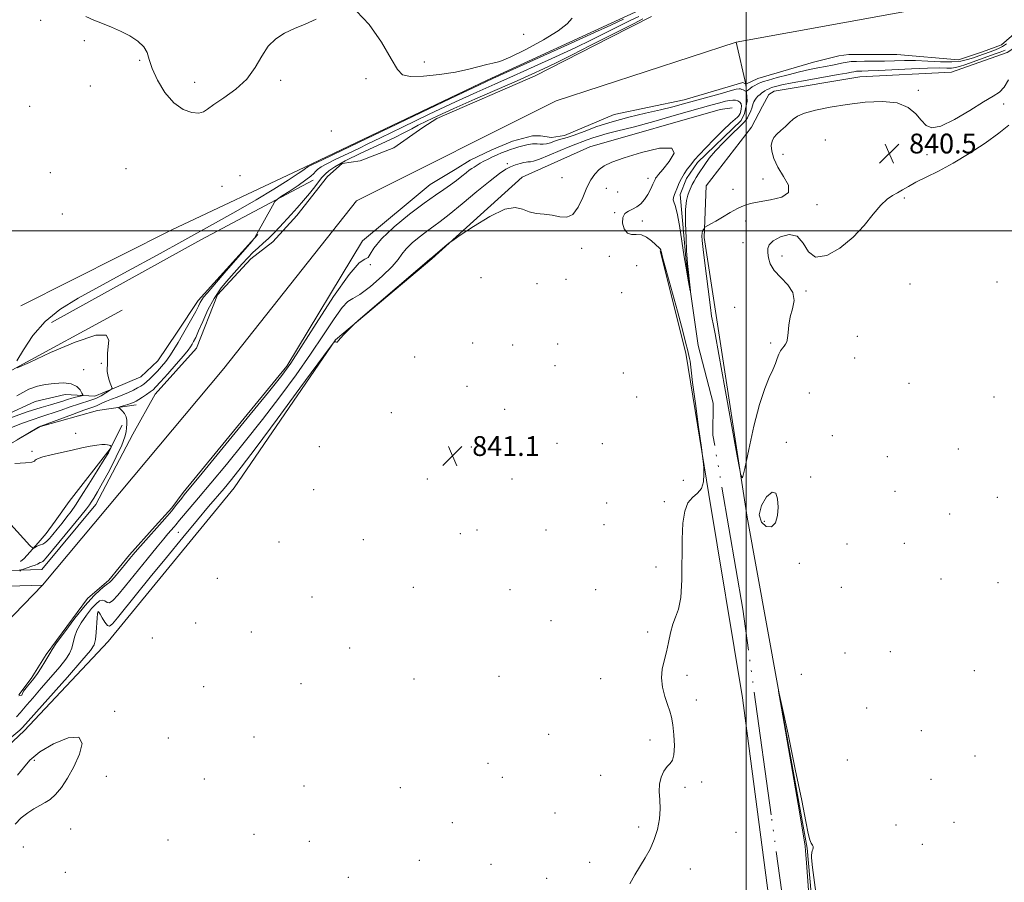
# Model space of a CAD drawing. Extents: x 2122300 to 2125200, y 344800 to 347700.
# Drawn here: x 2123706 to 2124104, y 345737 to 346085 of the extents above; entities that cross this region are included whole.
import ezdxf

# ---------------------------------------------------------------- set-up
doc = ezdxf.new("R2010")
doc.units = 0
doc.header["$MEASUREMENT"] = 0
doc.linetypes.add('rvrstm', pattern=[117.1, 50, -3.9, 0.5, -3.9, 0.5, -3.9, 0.5, -3.9, 50])
for name, color, linetype, lineweight in [('32000', 7, 'Continuous', 0), ('DTM HARD BREAKLINE', 7, 'Continuous', 0), ('DTM SPOT ELEVATION', 2, 'Continuous', 13), ('INDEX CONTOUR', 41, 'Continuous', 13), ('INTERMEDIATE CONTOUR', 44, 'Continuous', 0), ('SPOT ELEVATION', 7, 'Continuous', 0), ('STREAM - RIVER CENTERLINE', 11, 'Continuous', 0), ('STREAM - RIVER DOUBLE LINE', 5, 'Continuous', 0), ('STREAM - RIVER SINGLE LINE', 142, 'rvrstm', 0)]:
    doc.layers.add(name, color=color, linetype=linetype, lineweight=lineweight)
doc.styles.add('Style-ITALICS', font='ITALICS.shx')

# ---------------------------------------------------------------- blocks, each defined once
blk = doc.blocks.new('SPOT')
at = {"layer": 'SPOT ELEVATION'}
for p, q in [((-3.91, -3.91), (3.82, 3.81)), ((-1.65, 3.77), (1.72, -3.93))]:
    blk.add_line(p, q, dxfattribs=at)

msp = doc.modelspace()

# ---------------------------------------------------------------- linework, layer by layer
at = {"layer": '32000', "flags": 128}
for points in [[(2124000, 345000), (2124000, 347500)], [(2125000, 346000), (2122500, 346000)]]:
    msp.add_lwpolyline(points, dxfattribs=at)
at = {"layer": 'DTM HARD BREAKLINE'}
for points in [[(2124089.09, 346112.53, 837.76), (2124046.2, 346108.65, 839.48), (2123989.76, 346104.81, 839.89), (2123983.08, 346101.8, 840.19), (2123973.76, 346096.98, 840.29), (2123950.46, 346086.14, 840.59), (2123895.36, 346060.86, 840.29)], [(2124002.24, 346041.91, 839.18), (2124006.72, 346050.39, 839.08), (2124009.16, 346055.03, 839.08), (2124011.39, 346056.44, 839.08), (2124045.99, 346062.18, 839.18), (2124083.01, 346064.06, 839.38), (2124105.49, 346072.07, 839.38), (2124168.57, 346113.46, 839.28)], [(2123895.36, 346060.86, 840.29), (2123821.62, 346025.74, 840.39), (2123767.94, 346000.45, 841), (2123706.95, 345969.73, 841.1)], [(2123742.17, 345834.07, 841.09), (2123793.15, 345896.17, 841.09), (2123834.02, 345955.89, 839.98), (2123872.97, 345988.71, 840.08), (2123909.49, 346021.74, 839.68), (2123936.84, 346033.98, 839.57), (2123989.48, 346048.96, 839.57), (2123994.33, 346049.75, 839.47)], [(2124055.65, 345462.69, 842.2), (2124045.52, 345558.81, 841.5), (2124045.38, 345604.69, 840.9), (2124033.98, 345645.98, 840.6), (2124024.64, 345750.47, 840.1), (2124000.44, 345884.31, 839.9), (2123987.59, 345967.52, 840.51), (2123983.05, 345997.28, 840.3), (2123983.93, 346018.12, 838.79), (2124002.24, 346041.91, 839.18)], [(2123719.26, 345963.01, 839.48), (2123779.65, 345996.37, 839.48), (2123825.04, 346020.47, 837.26)], [(2123802.71, 345998.51, 837.96), (2123778.55, 345971.9, 838.57), (2123770.01, 345958.99, 838.87), (2123762.28, 345947.49, 839.38), (2123755.38, 345941.04, 839.58), (2123744.65, 345936.43, 839.89), (2123736.75, 345933.22, 841.1), (2123724.82, 345933.87, 843.43), (2123712.67, 345931.08, 843.43), (2123679.25, 345915.63, 841.91), (2123649.26, 345899.56, 841.4), (2123620.35, 345902.91, 842.31), (2123609.86, 345908.61, 842.41), (2123600.37, 345914.71, 842.52), (2123584.04, 345928.12, 843.43)], [(2123965.23, 345991.86, 840.09), (2123975.6, 345950.55, 840.39), (2123984.9, 345893.45, 839.89), (2123998.56, 345811.25, 839.78), (2124009.79, 345726.22, 839.58), (2124023.59, 345626.01, 839.89), (2124032.61, 345548.28, 839.78), (2124039.46, 345484.71, 841.2), (2124046.9, 345415.48, 842.21), (2124053.3, 345339.18, 844.13), (2124059.96, 345279.05, 845.25), (2124064.14, 345206.19, 847.57), (2124065.31, 345194.05, 847.78), (2124068.89, 345175.82, 848.18)], [(2123604.87, 345928.65, 841.61), (2123631.32, 345916.21, 840.39), (2123639.62, 345918.21, 840.39), (2123703.21, 345943.66, 839.99), (2123747.8, 345967.97, 839.78)], [(2123615.66, 345892.41, 837.86), (2123652.26, 345889.64, 838.27), (2123684.06, 345903.28, 838.07), (2123714.86, 345920.96, 837.96), (2123737.94, 345927.35, 836.65), (2123753.52, 345929.72, 835.44)], [(2123747.83, 345921.45, 836.45), (2123742.94, 345911.96, 838.17), (2123726.48, 345890.59, 839.28), (2123720.79, 345882.72, 839.38), (2123717.13, 345877.68, 839.18), (2123713.88, 345873.85, 838.27), (2123708.2, 345867.6, 837.56), (2123706.78, 345866.39, 837.05)], [(2123334.33, 345576.29, 840.48), (2123362.28, 345589.33, 840.69), (2123417.19, 345617.44, 842), (2123473.16, 345657.89, 841.5), (2123511.26, 345679.8, 841.09), (2123545.48, 345693.63, 840.59), (2123577.08, 345706.45, 840.89), (2123597.56, 345720.13, 840.69), (2123607.69, 345725.15, 840.69), (2123634.22, 345736.58, 841.19), (2123672.14, 345764.15, 841.19), (2123708.26, 345797.99, 840.59), (2123742.17, 345834.07, 841.09)]]:
    msp.add_polyline3d(points, dxfattribs=at)
at = {"layer": 'DTM SPOT ELEVATION'}
for p in [(2123714.9, 346085.1, 840.1), (2123910.09, 346079.44, 839.5), (2123732.57, 346076.84, 840.1), (2123754.97, 346068.89, 840.1), (2123869.91, 346068.16, 839.6), (2123734.99, 346058.46, 840.1), (2123777.13, 346059.97, 839.4), (2123811.95, 346060.75, 840.3), (2123846.44, 346061.44, 840.5), (2124069.63, 346056.82, 839.8), (2124104.12, 346051.19, 840.2), (2123710.51, 346050.24, 840.2), (2123832.39, 346040.39, 841.2), (2124032.08, 346036.73, 841.1), (2124014.97, 346030.91, 840.6), (2124073.18, 346030.84, 840.2), (2123903.48, 346027.2, 837.6), (2123718.82, 346023.49, 840.5), (2123749.4, 346025.12, 841.3), (2123795.52, 346022.31, 841.6), (2123925.67, 346021.42, 839.49), (2123960.34, 346021.24, 840.6), (2124006.9, 346020.95, 839.3), (2123788.17, 346018.01, 841.3), (2123943.47, 346017.15, 840.39), (2123948.05, 346015.75, 840.79), (2123994.69, 346016.71, 839.3), (2124028.71, 346010.59, 840.3), (2124063.96, 346013.24, 839.9), (2123723.65, 346006.8, 840.9), (2123946.97, 346007.35, 840.1), (2123958.14, 346003.96, 839.5), (2123999.89, 346003.99, 840.59), (2123998.75, 345995.19, 840.69), (2123933.55, 345992.98, 840.3), (2123944.74, 345989.7, 840.5), (2124014.47, 345989.78, 839.6), (2123848.15, 345986.31, 836.09), (2123955.86, 345985.9, 841.79), (2123892.86, 345981.09, 841.09), (2123927.2, 345980.41, 840.29), (2124101.43, 345979.27, 839.5), (2123915.46, 345978.61, 840.6), (2123949.69, 345975.01, 841.29), (2124024.21, 345975.72, 839.9), (2124066.29, 345978.51, 839.6), (2123995.38, 345969.14, 841.1), (2124045.01, 345957.35, 839.6), (2123889.5, 345954.68, 841.59), (2123905.7, 345953.86, 841.49), (2123923.85, 345954.2, 840.9), (2124009.95, 345954.64, 840.1), (2123866.06, 345948.98, 840.69), (2124043.88, 345948.63, 839.5), (2123732.28, 345943.95, 840.8), (2123739.38, 345946.4, 840.08), (2123922.74, 345945.53, 840.8), (2123950.35, 345942.61, 840.6), (2123887.27, 345937.22, 840.89), (2124065.88, 345938.39, 839.3), (2123955.83, 345932.85, 840.7), (2124025.62, 345934.42, 839.6), (2124100.22, 345932.81, 838.9), (2123902.4, 345927.83, 841.1), (2123856.65, 345926.54, 840.49), (2123729.02, 345918.16, 837.6), (2124034.94, 345917.17, 839.3), (2123827.51, 345912.83, 841.6), (2123889.01, 345912.65, 841.1), (2123923.56, 345914.17, 840.6), (2123941.86, 345913.99, 840.4), (2124016.32, 345914.51, 839.7), (2124085.77, 345911.84, 838.8), (2123711.45, 345910.95, 837.8), (2124057.1, 345908.7, 838.7), (2123871.13, 345899.7, 841.1), (2123905.39, 345899.7, 840.7), (2123974.69, 345899.17, 840.6), (2124026.06, 345900.57, 839.4), (2123825.29, 345895.39, 841.4), (2124060.18, 345894.78, 839.1), (2124101.56, 345892.26, 838.6), (2123943.66, 345890, 840.3), (2123966.93, 345890.57, 840.1), (2124082.31, 345885.54, 838.7), (2123942.55, 345881.24, 840.3), (2124007.33, 345882.56, 840.3), (2123770.49, 345878.1, 839.1), (2123845.34, 345875.26, 840.8), (2123884.58, 345877.6, 840.8), (2123891.29, 345879.15, 840.7), (2123919.12, 345879.13, 840.5), (2123811.21, 345874.25, 841.4), (2124040.76, 345873.45, 838.4), (2124064.03, 345873.7, 838.7), (2123963.57, 345864.21, 840.1), (2124021.53, 345865.57, 839.3), (2123786.32, 345859.53, 841.7), (2124078.86, 345859.27, 838.6), (2123865.55, 345855.95, 840.9), (2124038.46, 345855.92, 838.3), (2124101.88, 345857.78, 838.6), (2123824.58, 345851.96, 841.1), (2123904.6, 345854.99, 840.5), (2123939.21, 345855.03, 840.2), (2123738.23, 345845.99, 840.1), (2123777.51, 345841.57, 841.5), (2123921.12, 345842.47, 840.4), (2123760.08, 345835.49, 841.9), (2123800.03, 345837.85, 841.3), (2123960.22, 345837.93, 840.1), (2123839.76, 345831.45, 840.9), (2124040.03, 345829.46, 838.9), (2124058.26, 345829.95, 838.8), (2123900.17, 345819.97, 840.5), (2123976.16, 345820.42, 839.9), (2124022.35, 345820.82, 839.5), (2124092.22, 345822.27, 838.6), (2123780.73, 345815.73, 841.4), (2123820.16, 345816.96, 841.1), (2123865.77, 345818.83, 840.7), (2123941.22, 345819.02, 840.2), (2123979.9, 345810.35, 839.9), (2123744.76, 345805.84, 841.8), (2124048.75, 345807.23, 838.9), (2123920.22, 345796.47, 840.4), (2124070.79, 345798.01, 838.6), (2123766.56, 345795.09, 841.4), (2123801.16, 345795.39, 841.1), (2123961.15, 345794.18, 840.1), (2124092.59, 345787.72, 838.4), (2123712.36, 345786.02, 842.5), (2123895.71, 345784.78, 840.5), (2124040.98, 345786.16, 838.4), (2123941.26, 345779.91, 840.2), (2123741.41, 345779.55, 841.6), (2123781.03, 345778.46, 841.2), (2123901.48, 345779.21, 840.4), (2123982.1, 345777.25, 839.9), (2124074.69, 345778.28, 838.5), (2123821.33, 345775.64, 840.8), (2123860.24, 345775.03, 840.6), (2123975.38, 345775.09, 839.9), (2123922.75, 345764.79, 840.3), (2123881.28, 345760.88, 840.5), (2124060.62, 345759.93, 838.9), (2124084.03, 345760.96, 838.7), (2123727.06, 345758.21, 841.6), (2123801.12, 345756.13, 840.9), (2123956.63, 345759.09, 840.1), (2123996.01, 345756.92, 839.8), (2123766.42, 345753.79, 841.1), (2123823.44, 345753.28, 840.8), (2124071.19, 345752.03, 838.3), (2123707.94, 345751.03, 841.7), (2123867.9, 345745.62, 840.6), (2123896.97, 345743.93, 840.4), (2123936.79, 345744.79, 840.2), (2123724.83, 345740.71, 841.5), (2123977.54, 345742.08, 839.8), (2123839.26, 345738.72, 840.7), (2123919.37, 345738.37, 840.3)]:
    msp.add_point(p, dxfattribs=at)
at = {"layer": 'INDEX CONTOUR'}
for points in [[(2123826.241, 346085.486, 840), (2123821.83, 346083.557, 840), (2123817.509, 346081.724, 840), (2123813.517, 346079.851, 840), (2123809.96, 346077.6, 840), (2123806.911, 346074.579, 840), (2123804.322, 346070.559, 840), (2123801.657, 346065.951, 840), (2123798.26, 346061.33, 840), (2123793.763, 346057.19, 840), (2123788.957, 346053.713, 840), (2123784.924, 346051.001, 840), (2123782.393, 346049.124, 840), (2123780.7, 346048.019, 840), (2123778.831, 346047.59, 840), (2123776.019, 346047.827, 840), (2123772.487, 346049.059, 840), (2123768.707, 346051.699, 840), (2123765.126, 346055.918, 840), (2123762.088, 346060.909, 840), (2123759.915, 346065.62, 840), (2123758.735, 346069.251, 840), (2123757.909, 346072.003, 840), (2123756.602, 346074.327, 840), (2123754.194, 346076.579, 840), (2123750.917, 346078.739, 840), (2123747.216, 346080.69, 840), (2123743.476, 346082.357, 840), (2123739.836, 346083.815, 840), (2123736.379, 346085.176, 840), (2123733.149, 346086.59, 840)], [(2123929.678, 346085.915, 840), (2123927.679, 346083.6, 840), (2123924.13, 346080.813, 840), (2123918.147, 346077.158, 840), (2123911.046, 346073.307, 840), (2123904.696, 346070.196, 840), (2123900.462, 346068.486, 840), (2123897.693, 346067.735, 840), (2123895.237, 346067.228, 840), (2123887.954, 346065.303, 840), (2123882.614, 346064.145, 840), (2123876.154, 346063.13, 840), (2123869.638, 346062.458, 840), (2123864.377, 346062.329, 840), (2123861.213, 346063.025, 840), (2123859.123, 346065.175, 840), (2123856.614, 346069.49, 840), (2123852.601, 346076.173, 840), (2123847.616, 346083.378, 840), (2123842.599, 346088.75, 840)], [(2123705.245, 345947.437, 840), (2123707.911, 345951.969, 840), (2123711.783, 345957.683, 840), (2123716.732, 345963.397, 840), (2123722.717, 345968.263, 840), (2123730.043, 345972.76, 840), (2123750.029, 345983.652, 840), (2123761.939, 345990.196, 840), (2123784.335, 346002.55, 840), (2123793.758, 346007.813, 840), (2123802.037, 346012.577, 840), (2123809.186, 346016.888, 840), (2123814.953, 346020.514, 840), (2123819.021, 346023.157, 840), (2123821.237, 346024.637, 840), (2123822.116, 346025.261, 840), (2123822.472, 346025.59, 840), (2123822.695, 346025.749, 840), (2123823.072, 346025.96, 840), (2123823.634, 346026.235, 840), (2123824.827, 346026.794, 840), (2123828.797, 346028.71, 840), (2123836.95, 346032.619, 840), (2123868.481, 346047.69, 840), (2123883.15, 346054.688, 840), (2123891.978, 346058.877, 840), (2123897.662, 346061.511, 840), (2123927.865, 346075.153, 840), (2123938.789, 346080.107, 840), (2123945.372, 346083.119, 840), (2123948.427, 346084.549, 840), (2123950.531, 346085.597, 840)], [(2124106.06, 346061.033, 840), (2124104.349, 346058.089, 840), (2124102.485, 346056.084, 840), (2124099.91, 346054.384, 840), (2124095.986, 346052.09, 840), (2124090.408, 346048.662, 840), (2124084.214, 346044.99, 840), (2124078.781, 346042.321, 840), (2124075.115, 346041.604, 840), (2124072.748, 346042.573, 840), (2124070.842, 346044.665, 840), (2124068.62, 346047.301, 840), (2124065.547, 346049.852, 840), (2124061.144, 346051.676, 840), (2124055.144, 346052.306, 840), (2124048.109, 346051.97, 840), (2124040.811, 346051.073, 840), (2124033.966, 346049.961, 840), (2124028.078, 346048.764, 840), (2124023.595, 346047.555, 840), (2124020.765, 346046.378, 840), (2124019.023, 346045.158, 840), (2124017.601, 346043.79, 840), (2124015.914, 346042.216, 840), (2124014.093, 346040.567, 840), (2124012.452, 346039.021, 840), (2124011.248, 346037.672, 840), (2124010.512, 346036.281, 840), (2124010.221, 346034.524, 840), (2124010.386, 346032.149, 840), (2124011.175, 346029.19, 840), (2124012.79, 346025.751, 840), (2124015.158, 346022.007, 840), (2124017.103, 346018.409, 840), (2124017.168, 346015.475, 840), (2124014.412, 346013.574, 840), (2124009.934, 346012.464, 840), (2124005.344, 346011.749, 840), (2124001.867, 346011.072, 840), (2123999.19, 346010.219, 840), (2123996.614, 346009.014, 840), (2123993.636, 346007.371, 840), (2123990.543, 346005.56, 840), (2123987.817, 346003.944, 840), (2123985.835, 346002.804, 840), (2123984.542, 346002.098, 840), (2123983.381, 346001.49, 840), (2123983.185, 346001.321, 840), (2123983.02, 346001.048, 840), (2123982.763, 346000.561, 840), (2123982.466, 345999.876, 840), (2123982.227, 345999.044, 840), (2123982.135, 345997.98, 840), (2123982.257, 345996.051, 840), (2123982.653, 345992.49, 840), (2123983.337, 345986.919, 840), (2123985.302, 345971.231, 840), (2123985.704, 345967.857, 840), (2123985.852, 345966.736, 840), (2123986.034, 345965.573, 840), (2123986.277, 345964.275, 840)], [(2123986.277, 345964.275, 840), (2123986.658, 345962.433, 840), (2123987.458, 345958.356, 840), (2123989.005, 345950.037, 840), (2123991.448, 345936.528, 840), (2123996.509, 345908.195, 840), (2123997.838, 345901.21, 840), (2123998.629, 345900.118, 840), (2123999.558, 345903.983, 840), (2124001.136, 345911.644, 840), (2124003.203, 345921.032, 840), (2124005.432, 345929.855, 840), (2124007.534, 345936.333, 840), (2124009.366, 345940.74, 840), (2124010.822, 345943.862, 840), (2124011.849, 345946.364, 840), (2124012.592, 345948.427, 840), (2124013.247, 345950.105, 840), (2124013.966, 345951.455, 840), (2124014.713, 345952.532, 840), (2124015.411, 345953.389, 840), (2124015.992, 345954.131, 840), (2124016.441, 345955.076, 840), (2124016.756, 345956.591, 840), (2124016.969, 345958.932, 840), (2124017.261, 345961.899, 840), (2124017.848, 345965.179, 840), (2124018.778, 345968.505, 840), (2124019.413, 345971.797, 840), (2124018.948, 345975.024, 840), (2124016.89, 345978.153, 840), (2124013.996, 345981.156, 840), (2124011.338, 345984.007, 840), (2124009.737, 345986.67, 840), (2124009.027, 345989.075, 840), (2124008.794, 345991.143, 840), (2124008.775, 345992.848, 840), (2124009.322, 345994.365, 840), (2124010.937, 345995.92, 840), (2124013.884, 345997.545, 840), (2124017.46, 345998.481, 840), (2124020.724, 345997.774, 840), (2124023.062, 345994.955, 840), (2124025.183, 345991.501, 840), (2124028.127, 345989.377, 840), (2124032.599, 345990.056, 840), (2124037.974, 345993.054, 840), (2124043.291, 345997.397, 840), (2124047.782, 346002.17, 840), (2124051.441, 346006.705, 840), (2124054.452, 346010.391, 840), (2124056.991, 346012.811, 840), (2124059.205, 346014.307, 840), (2124061.232, 346015.412, 840), (2124063.253, 346016.583, 840), (2124065.605, 346017.963, 840), (2124068.669, 346019.618, 840), (2124072.74, 346021.63, 840), (2124077.78, 346024.15, 840), (2124083.67, 346027.343, 840), (2124090.173, 346031.256, 840), (2124096.595, 346035.459, 840), (2124102.127, 346039.399, 840), (2124106.203, 346042.639, 840)], [(2123953.04, 345736.117, 840), (2123955.027, 345739.751, 840), (2123959.276, 345746.597, 840), (2123961.25, 345750.162, 840), (2123962.926, 345753.985, 840), (2123964.175, 345758.119, 840), (2123964.961, 345762.354, 840), (2123965.271, 345766.413, 840), (2123965.16, 345770.081, 840), (2123964.955, 345773.387, 840), (2123965.049, 345776.419, 840), (2123965.73, 345779.218, 840), (2123966.84, 345781.64, 840), (2123968.115, 345783.492, 840), (2123969.313, 345784.752, 840), (2123970.279, 345786.077, 840), (2123970.882, 345788.293, 840), (2123971.033, 345791.925, 840), (2123970.826, 345796.275, 840), (2123970.397, 345800.346, 840), (2123969.85, 345803.422, 840), (2123969.161, 345805.927, 840), (2123968.276, 345808.57, 840), (2123967.211, 345811.873, 840), (2123966.266, 345815.613, 840), (2123965.816, 345819.381, 840), (2123966.113, 345822.882, 840), (2123966.914, 345826.273, 840), (2123967.856, 345829.828, 840), (2123968.668, 345833.7, 840), (2123969.441, 345837.574, 840), (2123970.359, 345841.016, 840), (2123971.524, 345843.867, 840), (2123972.709, 345847.071, 840), (2123973.602, 345851.848, 840), (2123973.993, 345858.956, 840), (2123974.15, 345875.356, 840), (2123974.477, 345881.843, 840), (2123975.216, 345886.672, 840), (2123976.499, 345890.039, 840), (2123978.346, 345892.233, 840), (2123980.336, 345893.926, 840), (2123981.936, 345895.883, 840), (2123982.757, 345898.614, 840), (2123982.98, 345901.601, 840), (2123982.931, 345904.066, 840), (2123982.844, 345905.674, 840), (2123982.594, 345907.852, 840), (2123981.968, 345912.464, 840), (2123980.852, 345920.603, 840), (2123979.539, 345930.26, 840), (2123978.423, 345938.651, 840), (2123977.794, 345943.694, 840), (2123977.519, 345946.104, 840), (2123977.36, 345947.297, 840), (2123977.13, 345948.433, 840), (2123976.575, 345950.812, 840), (2123976.307, 345952.054, 840), (2123975.726, 345954.468, 840), (2123974.439, 345959.394, 840), (2123972.24, 345967.509, 840), (2123966.265, 345989.323, 840), (2123965.774, 345991.185, 840), (2123965.66, 345991.71, 840), (2123965.604, 345992.023, 840), (2123965.505, 345992.348, 840), (2123965.315, 345992.681, 840), (2123964.971, 345993.052, 840), (2123961.728, 345996.011, 840), (2123959.794, 345997.477, 840), (2123957.693, 345998.434, 840), (2123955.612, 345998.567, 840), (2123953.687, 345998.483, 840), (2123952.039, 345999.02, 840), (2123950.797, 346000.747, 840), (2123950.119, 346003.142, 840), (2123950.166, 346005.417, 840), (2123951.023, 346006.971, 840), (2123952.455, 346007.974, 840), (2123954.148, 346008.786, 840), (2123955.835, 346009.731, 840), (2123957.444, 346010.969, 840), (2123958.952, 346012.623, 840), (2123960.324, 346014.724, 840), (2123961.491, 346016.93, 840), (2123962.372, 346018.808, 840), (2123963.243, 346020.76, 840), (2123963.472, 346021.227, 840), (2123963.794, 346021.736, 840), (2123964.596, 346022.749, 840), (2123966.312, 346024.77, 840), (2123968.96, 346027.99, 840), (2123970.89, 346031.343, 840), (2123970.033, 346033.452, 840), (2123965.086, 346033.345, 840), (2123957.804, 346031.682, 840), (2123950.706, 346029.531, 840), (2123945.752, 346027.734, 840), (2123942.666, 346026.225, 840), (2123940.612, 346024.713, 840), (2123938.881, 346022.915, 840), (2123937.26, 346020.575, 840), (2123935.662, 346017.445, 840), (2123933.998, 346013.494, 840), (2123932.159, 346009.55, 840), (2123930.032, 346006.658, 840), (2123927.536, 346005.551, 840), (2123924.714, 346005.71, 840), (2123921.638, 346006.306, 840), (2123918.409, 346006.705, 840), (2123915.225, 346007.062, 840), (2123912.315, 346007.727, 840), (2123909.717, 346008.815, 840), (2123906.726, 346009.491, 840), (2123902.451, 346008.685, 840), (2123896.425, 346005.753, 840), (2123889.89, 346001.756, 840), (2123884.514, 345998.182, 840), (2123881.486, 345996.128, 840), (2123880.078, 345995.125, 840), (2123879.082, 345994.312, 840), (2123872.57, 345988.864, 840), (2123872.322, 345988.624, 840), (2123870.971, 345987.434, 840), (2123867.366, 345984.322, 840), (2123843.282, 345963.706, 840), (2123841.659, 345962.282, 840), (2123840.662, 345961.328, 840), (2123839.216, 345959.903, 840), (2123837.515, 345958.193, 840), (2123836.068, 345956.662, 840), (2123835.251, 345955.673, 840), (2123834.908, 345955.171, 840), (2123834.749, 345955.002, 840), (2123834.54, 345955.016, 840), (2123834.272, 345955.104, 840), (2123833.992, 345955.164, 840), (2123833.74, 345955.123, 840), (2123833.537, 345955.015, 840), (2123833.393, 345954.905, 840), (2123833.095, 345954.54, 840), (2123831.516, 345952.407, 840), (2123819.721, 345936.37, 840), (2123810.5, 345923.877, 840), (2123801.987, 345912.435, 840), (2123795.971, 345904.51, 840), (2123791.996, 345899.47, 840), (2123789.045, 345895.911, 840), (2123782.774, 345888.535, 840), (2123778.278, 345883.179, 840), (2123772.381, 345876.062, 840), (2123765.734, 345867.976, 840), (2123759.228, 345860.016, 840), (2123753.622, 345853.118, 840), (2123745.921, 345843.585, 840), (2123743.931, 345841.192, 840), (2123742.755, 345840.258, 840), (2123741.862, 345840.572, 840), (2123740.845, 345841.853, 840), (2123739.799, 345843.549, 840), (2123738.945, 345845.04, 840), (2123738.443, 345845.853, 840), (2123738.21, 345846.104, 840), (2123738.101, 345846.054, 840), (2123737.995, 345845.85, 840), (2123737.869, 345845.174, 840), (2123737.719, 345843.59, 840), (2123737.325, 345837.661, 840), (2123737.054, 345834.788, 840), (2123736.559, 345832.716, 840), (2123735.05, 345830.373, 840), (2123731.583, 345826.304, 840), (2123725.696, 345819.656, 840), (2123707.561, 345799.28, 840), (2123707.128, 345798.837, 840), (2123706.508, 345798.266, 840), (2123703.245, 345795.477, 840)], [(2123702.382, 345920.241, 840), (2123707.558, 345922.274, 840), (2123711.869, 345923.82, 840), (2123714.961, 345924.833, 840), (2123717.396, 345925.579, 840), (2123719.966, 345926.401, 840), (2123723.236, 345927.537, 840), (2123726.854, 345928.818, 840), (2123730.241, 345929.972, 840), (2123735.201, 345931.504, 840), (2123737.261, 345932.298, 840), (2123739.362, 345933.355, 840), (2123741.304, 345934.486, 840), (2123742.784, 345935.41, 840), (2123743.577, 345935.96, 840), (2123743.774, 345936.411, 840), (2123743.543, 345937.149, 840), (2123743.055, 345938.442, 840), (2123742.494, 345940.084, 840), (2123742.045, 345941.748, 840), (2123741.843, 345943.166, 840), (2123741.829, 345944.296, 840), (2123741.942, 345945.782, 840), (2123741.955, 345946.412, 840), (2123741.872, 345948.661, 840), (2123741.905, 345950.552, 840), (2123742.456, 345955.761, 840), (2123741.371, 345957.805, 840), (2123737.167, 345957.829, 840), (2123728.917, 345955.062, 840), (2123718.931, 345950.798, 840), (2123710.333, 345946.846, 840), (2123705.476, 345944.596, 840)], [(2124010.349, 345880.381, 840), (2124011.86, 345882.021, 840), (2124012.682, 345884.916, 840), (2124012.951, 345888.375, 840), (2124012.757, 345891.679, 840), (2124011.994, 345893.988, 840), (2124010.506, 345894.429, 840), (2124008.331, 345892.482, 840), (2124006.277, 345889.015, 840), (2124005.344, 345885.248, 840), (2124006.202, 345882.252, 840), (2124008.198, 345880.515, 840), (2124010.349, 345880.381, 840)], [(2124028.153, 345732.616, 840), (2124026.894, 345742.702, 840), (2124026.505, 345746.621, 840), (2124026.524, 345747.542, 840), (2124026.625, 345748.741, 840), (2124026.743, 345749.414, 840), (2124026.951, 345750.052, 840), (2124027.129, 345750.641, 840), (2124027.118, 345751.181, 840), (2124026.809, 345751.724, 840), (2124026.295, 345752.54, 840), (2124025.717, 345753.955, 840), (2124025.124, 345756.47, 840), (2124024.198, 345761.288, 840), (2124022.529, 345769.79, 840), (2124019.912, 345782.503, 840), (2124016.961, 345796.547, 840), (2124014.493, 345808.191, 840), (2124013.185, 345814.284, 840), (2124013.14, 345814.006, 840), (2124014.32, 345807.117, 840), (2124021.559, 345765.257, 840), (2124022.962, 345757.037, 840), (2124023.614, 345753.078, 840), (2124023.874, 345751.306, 840), (2124024.076, 345749.47, 840), (2124024.45, 345744.617, 840), (2124025.204, 345733.615, 840)]]:
    msp.add_polyline3d(points, dxfattribs=at)
at = {"layer": 'INTERMEDIATE CONTOUR'}
for points in [[(2123767.178, 345949.517, 838), (2123768.797, 345952.047, 838), (2123770.427, 345954.855, 838), (2123772.179, 345957.961, 838), (2123775.987, 345964.597, 838), (2123777.567, 345967.42, 838), (2123778.654, 345969.5, 838), (2123779.386, 345970.972, 838), (2123779.985, 345972.075, 838), (2123780.736, 345973.136, 838), (2123782.169, 345974.839, 838), (2123789.137, 345982.874, 838), (2123800.191, 345995.685, 838), (2123801.056, 345996.712, 838), (2123801.289, 345997.047, 838), (2123802.121, 345998.508, 838), (2123808.609, 346010.106, 838), (2123809.613, 346011.803, 838), (2123810.569, 346012.809, 838), (2123812.297, 346013.983, 838), (2123815.312, 346015.945, 838), (2123818.917, 346018.335, 838), (2123822.11, 346020.55, 838), (2123824.14, 346022.132, 838), (2123825.267, 346023.2, 838), (2123826.003, 346024.015, 838), (2123826.842, 346024.823, 838), (2123828.211, 346025.796, 838), (2123830.52, 346027.089, 838), (2123833.96, 346028.775, 838), (2123841.275, 346032.197, 838), (2123843.804, 346033.443, 838), (2123846.829, 346034.971, 838), (2123852.205, 346037.624, 838), (2123861.105, 346041.921, 838), (2123871.965, 346047.094, 838), (2123882.537, 346052.058, 838), (2123891.161, 346056.012, 838), (2123898.536, 346059.313, 838), (2123905.95, 346062.603, 838), (2123914.309, 346066.346, 838), (2123922.99, 346070.288, 838), (2123930.993, 346073.997, 838), (2123937.535, 346077.126, 838), (2123942.713, 346079.688, 838), (2123950.269, 346083.516, 838), (2123953.383, 346085.081, 838), (2123956.605, 346086.671, 838)], [(2123706.421, 345862.471, 836), (2123707.056, 345862.944, 836), (2123707.659, 345863.202, 836), (2123708.636, 345863.562, 836), (2123709.833, 345863.991, 836), (2123710.958, 345864.365, 836), (2123711.791, 345864.601, 836), (2123712.412, 345864.765, 836), (2123712.973, 345864.964, 836), (2123713.587, 345865.268, 836), (2123714.766, 345865.927, 836), (2123715.19, 345866.126, 836), (2123715.511, 345866.263, 836), (2123715.777, 345866.408, 836), (2123716.13, 345866.741, 836), (2123717.092, 345867.867, 836), (2123727.344, 345880.242, 836), (2123731.106, 345884.812, 836), (2123733.39, 345887.634, 836), (2123734.58, 345889.203, 836), (2123735.377, 345890.399, 836), (2123736.391, 345892.017, 836), (2123737.865, 345894.498, 836), (2123739.951, 345898.193, 836), (2123742.664, 345903.21, 836), (2123745.478, 345908.67, 836), (2123747.732, 345913.448, 836), (2123748.95, 345916.714, 836), (2123749.401, 345918.807, 836), (2123749.539, 345920.362, 836), (2123749.704, 345921.891, 836), (2123749.775, 345923.431, 836), (2123749.516, 345924.897, 836), (2123748.787, 345926.205, 836), (2123747.83, 345927.279, 836), (2123746.985, 345928.042, 836), (2123746.547, 345928.463, 836), (2123746.635, 345928.697, 836), (2123747.325, 345928.947, 836), (2123750.177, 345929.867, 836), (2123751.616, 345930.355, 836), (2123752.657, 345930.753, 836), (2123753.529, 345931.184, 836), (2123754.589, 345931.823, 836), (2123756.075, 345932.776, 836), (2123757.742, 345933.882, 836), (2123759.227, 345934.913, 836), (2123760.33, 345935.778, 836), (2123761.509, 345936.935, 836), (2123763.386, 345938.98, 836), (2123766.333, 345942.253, 836), (2123769.72, 345946.063, 836), (2123772.667, 345949.463, 836), (2123774.519, 345951.745, 836), (2123775.514, 345953.155, 836), (2123776.117, 345954.176, 836), (2123776.737, 345955.286, 836), (2123777.567, 345956.932, 836), (2123778.747, 345959.554, 836), (2123780.389, 345963.407, 836), (2123782.491, 345968.009, 836), (2123785.022, 345972.689, 836), (2123787.914, 345976.903, 836), (2123790.934, 345980.591, 836), (2123796.337, 345986.644, 836), (2123798.585, 345989.112, 836), (2123800.686, 345991.259, 836), (2123802.76, 345993.152, 836), (2123804.848, 345994.955, 836), (2123806.975, 345996.863, 836), (2123809.163, 345999.023, 836), (2123811.423, 346001.41, 836), (2123816.178, 346006.6, 836), (2123818.645, 346009.345, 836), (2123821.126, 346012.202, 836), (2123823.553, 346015.123, 836), (2123825.725, 346017.828, 836), (2123828.478, 346021.349, 836), (2123829.217, 346022.242, 836), (2123830.016, 346023.067, 836), (2123831.314, 346024.202, 836), (2123833.739, 346025.861, 836), (2123837.967, 346028.219, 836), (2123844.286, 346031.315, 836), (2123857.723, 346037.601, 836), (2123861.985, 346039.705, 836), (2123864.86, 346041.233, 836), (2123867.459, 346042.629, 836), (2123870.791, 346044.302, 836), (2123875.45, 346046.498, 836), (2123881.924, 346049.427, 836), (2123890.344, 346053.148, 836), (2123907.465, 346060.633, 836), (2123913.374, 346063.244, 836), (2123918.116, 346065.424, 836), (2123923.198, 346067.886, 836), (2123929.698, 346071.134, 836), (2123936.999, 346074.826, 836), (2123954.724, 346083.826, 836), (2123958.261, 346085.608, 836)], [(2124105.291, 346075.554, 836), (2124103.721, 346074.523, 836), (2124102.024, 346073.653, 836), (2124100.205, 346072.9, 836), (2124098.27, 346072.188, 836), (2124094.088, 346070.7, 836), (2124091.882, 346069.936, 836), (2124089.561, 346069.196, 836), (2124086.808, 346068.599, 836), (2124083.241, 346068.283, 836), (2124078.649, 346068.327, 836), (2124073.511, 346068.571, 836), (2124068.479, 346068.795, 836), (2124064.039, 346068.834, 836), (2124060.005, 346068.739, 836), (2124056.024, 346068.616, 836), (2124051.885, 346068.546, 836), (2124047.943, 346068.512, 836), (2124044.697, 346068.47, 836), (2124042.466, 346068.379, 836), (2124040.856, 346068.205, 836), (2124039.298, 346067.917, 836), (2124034.921, 346066.982, 836), (2124032.158, 346066.418, 836), (2124029.084, 346065.829, 836), (2124025.598, 346065.137, 836), (2124021.565, 346064.24, 836), (2124017.004, 346063.094, 836), (2124012.564, 346061.895, 836), (2124009.048, 346060.898, 836), (2124007.013, 346060.285, 836), (2124006.017, 346059.93, 836), (2124005.373, 346059.634, 836), (2124004.534, 346059.235, 836), (2124003.524, 346058.731, 836), (2124002.512, 346058.159, 836), (2124001.64, 346057.562, 836), (2124000.956, 346057.016, 836), (2124000.231, 346056.378, 836), (2124000.11, 346056.309, 836), (2124000.017, 346056.337, 836), (2123998.797, 346056.944, 836), (2123998.272, 346057.175, 836), (2123997.759, 346057.351, 836), (2123997.201, 346057.397, 836), (2123996.042, 346057.177, 836), (2123993.604, 346056.541, 836), (2123989.481, 346055.408, 836), (2123974.714, 346051.276, 836), (2123970.373, 346050.118, 836), (2123965.421, 346048.907, 836), (2123959.331, 346047.516, 836), (2123952.565, 346045.913, 836), (2123945.829, 346044.095, 836), (2123939.748, 346042.108, 836), (2123934.601, 346040.202, 836), (2123930.58, 346038.677, 836), (2123927.769, 346037.735, 836), (2123924.19, 346036.738, 836), (2123922.559, 346036.179, 836), (2123920.911, 346035.6, 836), (2123919.35, 346035.167, 836), (2123917.957, 346035, 836), (2123916.726, 346035.024, 836), (2123915.63, 346035.116, 836), (2123914.641, 346035.172, 836), (2123913.718, 346035.163, 836), (2123912.819, 346035.079, 836), (2123911.895, 346034.912, 836), (2123910.867, 346034.664, 836), (2123908.192, 346033.938, 836), (2123906.546, 346033.46, 836), (2123904.797, 346032.898, 836), (2123903.018, 346032.251, 836), (2123901.219, 346031.527, 836), (2123899.395, 346030.734, 836), (2123897.555, 346029.886, 836), (2123895.759, 346029.008, 836), (2123894.08, 346028.131, 836), (2123892.578, 346027.282, 836), (2123891.265, 346026.491, 836), (2123890.141, 346025.786, 836), (2123889.167, 346025.158, 836), (2123888.149, 346024.447, 836), (2123886.854, 346023.454, 836), (2123885.105, 346022.046, 836), (2123882.96, 346020.348, 836), (2123880.532, 346018.547, 836), (2123877.832, 346016.714, 836), (2123874.457, 346014.439, 836), (2123869.901, 346011.191, 836), (2123863.972, 346006.679, 836), (2123857.749, 346001.573, 836), (2123852.624, 345996.781, 836), (2123849.6, 345993.055, 836), (2123848.117, 345990.525, 836), (2123847.22, 345989.159, 836), (2123845.994, 345988.584, 836), (2123843.677, 345987.036, 836), (2123839.54, 345982.405, 836), (2123833.269, 345973.467, 836), (2123826.202, 345962.543, 836), (2123820.085, 345952.843, 836), (2123816.003, 345946.523, 836), (2123812.385, 345941.545, 836), (2123806.997, 345934.821, 836), (2123798.428, 345924.327, 836), (2123780.172, 345902.071, 836), (2123772.972, 345893.322, 836), (2123771.91, 345891.99, 836), (2123769.449, 345888.808, 836), (2123767.857, 345886.836, 836), (2123766.049, 345884.711, 836), (2123763.985, 345882.374, 836), (2123756.278, 345873.793, 836), (2123753.986, 345871.21, 836), (2123752.3, 345869.262, 836), (2123750.917, 345867.599, 836), (2123747.456, 345863.335, 836), (2123745.408, 345860.85, 836), (2123743.721, 345858.885, 836), (2123742.691, 345857.843, 836), (2123741.929, 345857.28, 836), (2123740.873, 345856.543, 836), (2123739.058, 345855.048, 836), (2123736.403, 345852.485, 836), (2123732.921, 345848.616, 836), (2123728.764, 345843.448, 836), (2123724.632, 345837.98, 836), (2123721.361, 345833.457, 836), (2123719.518, 345830.747, 836), (2123718.597, 345829.203, 836), (2123717.824, 345827.796, 836), (2123716.609, 345825.761, 836), (2123715.102, 345823.375, 836), (2123713.641, 345821.175, 836), (2123712.488, 345819.571, 836), (2123711.608, 345818.462, 836), (2123710.236, 345816.832, 836), (2123709.575, 345816.003, 836), (2123708.007, 345813.972, 836), (2123707.313, 345812.349, 836), (2123706.027, 345812.027, 836)], [(2124104.768, 346073.071, 838), (2124103.993, 346072.687, 838), (2124102.675, 346072.175, 838), (2124100.325, 346071.328, 838), (2124088.849, 346067.249, 838), (2124086.342, 346066.391, 838), (2124084.643, 346065.943, 838), (2124083.104, 346065.784, 838), (2124081.092, 346065.794, 838), (2124078.031, 346065.835, 838), (2124073.361, 346065.769, 838), (2124066.872, 346065.502, 838), (2124053.497, 346064.797, 838), (2124049.298, 346064.61, 838), (2124046.855, 346064.538, 838), (2124045.51, 346064.514, 838), (2124044.682, 346064.48, 838), (2124044.085, 346064.416, 838), (2124043.507, 346064.309, 838), (2124042.64, 346064.13, 838), (2124040.797, 346063.775, 838), (2124037.192, 346063.123, 838), (2124024.73, 346060.926, 838), (2124018.657, 346059.811, 838), (2124014.446, 346058.956, 838), (2124011.867, 346058.331, 838), (2124010.328, 346057.851, 838), (2124009.31, 346057.444, 838), (2124008.603, 346057.093, 838), (2124007.595, 346056.537, 838), (2124007.079, 346056.231, 838), (2124006.446, 346055.782, 838), (2124005.653, 346055.127, 838), (2124004.807, 346054.35, 838), (2124004.053, 346053.567, 838), (2124003.502, 346052.863, 838), (2124003.118, 346052.181, 838), (2124002.833, 346051.43, 838), (2124002.307, 346049.554, 838), (2124001.963, 346048.521, 838), (2124001.518, 346047.5, 838), (2124001.018, 346046.537, 838), (2124000.524, 346045.676, 838), (2124000.013, 346044.881, 838), (2123999.107, 346043.794, 838), (2123997.338, 346041.98, 838), (2123994.445, 346039.167, 838), (2123990.976, 346035.761, 838), (2123987.685, 346032.332, 838), (2123985.158, 346029.345, 838), (2123983.319, 346026.84, 838), (2123980.764, 346023.002, 838), (2123979.785, 346021.485, 838), (2123978.969, 346020.083, 838), (2123978.289, 346018.7, 838), (2123977.073, 346015.953, 838), (2123976.431, 346014.475, 838), (2123975.869, 346012.277, 838), (2123975.536, 346008.623, 838), (2123975.53, 346003.158, 838), (2123975.74, 345997.051, 838), (2123976.003, 345991.853, 838), (2123976.195, 345988.658, 838), (2123976.35, 345986.737, 838), (2123977.515, 345975.71, 838), (2123977.459, 345975.767, 838), (2123977.173, 345977.199, 838), (2123976.629, 345980.029, 838), (2123975.878, 345984.181, 838), (2123974.991, 345989.551, 838), (2123974.035, 345995.861, 838), (2123973.075, 346002.125, 838), (2123972.171, 346007.182, 838), (2123971.39, 346010.206, 838), (2123970.82, 346011.72, 838), (2123970.557, 346012.58, 838), (2123970.66, 346013.504, 838), (2123971.051, 346014.645, 838), (2123972.262, 346017.606, 838), (2123973.012, 346019.357, 838), (2123973.91, 346021.186, 838), (2123974.989, 346023.027, 838), (2123976.235, 346024.87, 838), (2123977.624, 346026.718, 838), (2123979.183, 346028.622, 838), (2123981.139, 346030.82, 838), (2123983.771, 346033.598, 838), (2123987.182, 346037.065, 838), (2123990.773, 346040.624, 838), (2123993.772, 346043.5, 838), (2123995.609, 346045.139, 838), (2123996.524, 346045.877, 838), (2123996.96, 346046.267, 838), (2123997.287, 346046.77, 838), (2123997.584, 346047.463, 838), (2123997.858, 346048.328, 838), (2123998.093, 346049.327, 838), (2123998.183, 346050.35, 838)], [(2123998.183, 346050.35, 838), (2123998.003, 346051.268, 838), (2123997.466, 346051.978, 838), (2123996.652, 346052.466, 838), (2123995.686, 346052.743, 838), (2123994.638, 346052.817, 838), (2123993.382, 346052.687, 838), (2123991.738, 346052.347, 838), (2123989.43, 346051.759, 838), (2123985.79, 346050.756, 838), (2123971.882, 346046.819, 838), (2123962.691, 346044.237, 838), (2123954.324, 346041.943, 838), (2123948.187, 346040.347, 838), (2123943.937, 346039.28, 838), (2123940.793, 346038.428, 838), (2123938.119, 346037.555, 838), (2123935.855, 346036.716, 838), (2123934.087, 346036.046, 838), (2123931.236, 346035.062, 838), (2123928.75, 346034.086, 838), (2123924.85, 346032.447, 838), (2123920.379, 346030.553, 838), (2123916.503, 346028.97, 838), (2123914.1, 346028.12, 838), (2123912.886, 346027.845, 838), (2123912.293, 346027.846, 838), (2123911.81, 346027.863, 838), (2123911.168, 346027.799, 838), (2123910.157, 346027.597, 838), (2123908.645, 346027.213, 838), (2123906.795, 346026.641, 838), (2123904.845, 346025.89, 838), (2123902.88, 346024.876, 838), (2123900.363, 346023.166, 838), (2123896.602, 346020.235, 838), (2123891.241, 346015.845, 838), (2123885.267, 346010.903, 838), (2123880.003, 346006.598, 838), (2123876.39, 346003.78, 838), (2123873.846, 346001.926, 838), (2123871.405, 346000.171, 838), (2123868.382, 345997.867, 838), (2123865.206, 345995.237, 838), (2123862.582, 345992.723, 838), (2123860.92, 345990.587, 838), (2123859.425, 345988.391, 838), (2123857.005, 345985.516, 838), (2123852.962, 345981.631, 838), (2123848.177, 345977.536, 838), (2123843.924, 345974.318, 838), (2123841.099, 345972.629, 838), (2123839.069, 345971.379, 838), (2123836.825, 345969.044, 838), (2123833.551, 345964.469, 838), (2123829.226, 345957.965, 838), (2123824.027, 345950.211, 838), (2123818.116, 345941.792, 838), (2123811.598, 345932.922, 838), (2123804.561, 345923.722, 838), (2123797.187, 345914.408, 838), (2123790.023, 345905.587, 838), (2123783.709, 345897.959, 838), (2123778.75, 345892.065, 838), (2123772.622, 345884.899, 838), (2123771.086, 345883.075, 838), (2123769.556, 345881.2, 838), (2123768.914, 345880.446, 838), (2123766.292, 345877.502, 838), (2123764.646, 345875.577, 838), (2123761.929, 345872.296, 838), (2123757.912, 345867.36, 838), (2123749.153, 345856.511, 838), (2123746.136, 345852.813, 838), (2123744.137, 345850.623, 838), (2123742.791, 345849.729, 838), (2123741.768, 345849.848, 838), (2123740.864, 345850.415, 838), (2123739.909, 345850.792, 838), (2123738.751, 345850.451, 838), (2123737.306, 345849.295, 838), (2123735.511, 345847.335, 838), (2123733.38, 345844.649, 838), (2123731.25, 345841.577, 838), (2123729.54, 345838.523, 838), (2123728.53, 345835.812, 838), (2123727.439, 345831.292, 838), (2123726.584, 345829.239, 838), (2123725.076, 345826.874, 838), (2123722.612, 345823.739, 838), (2123719.082, 345819.601, 838), (2123715.155, 345815.125, 838), (2123711.694, 345811.204, 838), (2123709.335, 345808.489, 838), (2123706.575, 345805.225, 838), (2123705.189, 345803.651, 838)], [(2123705.467, 345915.593, 838), (2123714.094, 345920.64, 838), (2123714.801, 345921.016, 838), (2123714.986, 345921.082, 838), (2123727.759, 345925.813, 838), (2123732.304, 345927.463, 838), (2123735.188, 345928.467, 838), (2123736.761, 345929.001, 838), (2123737.73, 345929.384, 838), (2123739.913, 345930.497, 838), (2123741.49, 345931.207, 838), (2123743.511, 345931.975, 838), (2123745.814, 345932.801, 838), (2123748.179, 345933.696, 838), (2123750.41, 345934.653, 838), (2123752.405, 345935.612, 838), (2123754.09, 345936.499, 838), (2123755.432, 345937.277, 838), (2123756.579, 345938.059, 838), (2123757.725, 345938.996, 838), (2123759.024, 345940.205, 838), (2123760.484, 345941.672, 838), (2123762.077, 345943.348, 838), (2123763.765, 345945.199, 838), (2123765.488, 345947.244, 838), (2123767.178, 345949.517, 838)], [(2123701.631, 345924.059, 842), (2123709.403, 345926.796, 842), (2123715.074, 345928.635, 842), (2123718.905, 345929.744, 842), (2123721.616, 345930.485, 842), (2123723.824, 345931.152, 842), (2123725.734, 345931.777, 842), (2123727.451, 345932.324, 842), (2123729.037, 345932.764, 842), (2123730.394, 345933.091, 842), (2123731.383, 345933.308, 842), (2123731.897, 345933.459, 842), (2123731.952, 345933.755, 842), (2123731.598, 345934.451, 842), (2123730.832, 345935.676, 842), (2123729.462, 345937.067, 842), (2123727.247, 345938.136, 842)], [(2123727.247, 345938.136, 842), (2123724.084, 345938.519, 842), (2123720.416, 345938.354, 842), (2123716.827, 345937.903, 842), (2123713.638, 345937.274, 842), (2123710.133, 345935.956, 842), (2123705.336, 345933.287, 842)], [(2123696.42, 345888.358, 838), (2123710.532, 345872.811, 838), (2123711.683, 345871.711, 838), (2123712.102, 345871.716, 838), (2123712.599, 345872.026, 838), (2123713.279, 345872.408, 838), (2123714.067, 345872.775, 838), (2123714.9, 345873.074, 838), (2123715.751, 345873.391, 838), (2123716.598, 345873.852, 838), (2123717.455, 345874.579, 838), (2123718.469, 345875.69, 838), (2123719.82, 345877.304, 838), (2123721.607, 345879.465, 838), (2123723.612, 345881.923, 838), (2123725.538, 345884.353, 838), (2123727.215, 345886.597, 838), (2123728.98, 345889.167, 838), (2123731.3, 345892.741, 838), (2123734.432, 345897.675, 838), (2123737.798, 345903.031, 838), (2123740.616, 345907.549, 838), (2123742.299, 345910.289, 838), (2123743.061, 345911.593, 838), (2123743.313, 345912.125, 838), (2123743.404, 345912.44, 838), (2123743.432, 345912.659, 838), (2123743.419, 345912.873, 838), (2123743.372, 345912.933, 838), (2123743.25, 345913.029, 838), (2123743.009, 345913.194, 838), (2123742.596, 345913.393, 838), (2123741.956, 345913.572, 838), (2123741.016, 345913.677, 838), (2123739.635, 345913.647, 838), (2123737.658, 345913.419, 838), (2123734.968, 345912.948, 838), (2123731.606, 345912.261, 838), (2123727.655, 345911.398, 838), (2123723.299, 345910.421, 838), (2123719.127, 345909.451, 838), (2123715.829, 345908.628, 838), (2123713.897, 345908.049, 838), (2123713.026, 345907.645, 838), (2123712.714, 345907.306, 838), (2123712.409, 345906.942, 838), (2123711.371, 345906.561, 838), (2123708.814, 345906.193, 838), (2123704.418, 345905.923, 838)], [(2123704.561, 345760.22, 842), (2123707.074, 345762.725, 842), (2123709.663, 345764.788, 842), (2123712.208, 345766.465, 842), (2123714.591, 345767.811, 842), (2123716.741, 345768.943, 842), (2123718.795, 345770.243, 842), (2123720.937, 345772.155, 842), (2123723.3, 345775.028, 842), (2123725.809, 345778.824, 842), (2123728.338, 345783.408, 842), (2123730.593, 345788.456, 842), (2123731.62, 345792.875, 842), (2123730.3, 345795.381, 842), (2123726.008, 345795.091, 842), (2123720.12, 345792.725, 842), (2123714.505, 345789.406, 842), (2123710.576, 345786.074, 842), (2123707.906, 345782.945, 842), (2123705.607, 345780.056, 842)]]:
    msp.add_polyline3d(points, dxfattribs=at)
at = {"layer": 'STREAM - RIVER CENTERLINE'}
for points in [[(2123035.06, 346340.11, 841.2), (2123065, 346330.55, 841.24), (2123072.97, 346327.55, 841.33), (2123080.6, 346322.86, 841.26), (2123091.27, 346318.66, 841.2), (2123124.96, 346290.52, 841.19), (2123158.44, 346251.59, 840.79), (2123178.61, 346232.46, 840.7), (2123186.64, 346224.57, 840.68), (2123210.68, 346201.15, 840.69), (2123232.88, 346171.71, 840.49), (2123284.65, 346139.99, 840.18), (2123331.44, 346104.03, 839.88), (2123367.14, 346062.01, 839.37), (2123423.64, 346011.66, 838.87), (2123527.88, 345942.71, 838.39), (2123542.12, 345936.1, 837.87), (2123581.61, 345901.36, 836.94), (2123618.52, 345868.98, 836.95), (2123643.74, 345857.99, 836.97), (2123676.56, 345855.12, 836.96), (2123697.17, 345856.28, 836.92), (2123715.62, 345856.83, 835.04)], [(2123030.41, 345298.97, 838.67), (2123153.46, 345396.62, 838), (2123221.39, 345536.12, 837.46), (2123266.24, 345581.86, 837.46), (2123369.73, 345618.88, 836.95), (2123482.84, 345694.32, 836.65), (2123589.66, 345726.54, 836), (2123715.62, 345856.83, 835.04), (2123788.94, 345944.39, 835.13), (2123842.57, 346012.14, 835.13), (2123923.21, 346052.5, 835.13), (2123996.05, 346076.21, 835.13), (2124103.76, 346095.92, 835.13), (2124145.74, 346126.92, 835.13)], [(2123999.87, 346059.31, 834.93), (2123996.05, 346076.21, 835.13)]]:
    msp.add_polyline3d(points, dxfattribs=at)
at = {"layer": 'STREAM - RIVER DOUBLE LINE'}
for points in [[(2123696.89, 345862.62, 837.02), (2123715.42, 345863.17, 835.13), (2123737.15, 345889.38, 835.13), (2123752.22, 345917.84, 835.13), (2123761.18, 345933.99, 835.13), (2123777.83, 345952.53, 835.13), (2123786.41, 345974.14, 835.13), (2123799.81, 345988.65, 835.13), (2123808.73, 345995.49, 835.13), (2123818.48, 346006.18, 835.13), (2123830.87, 346021.91, 835.13), (2123836.75, 346027.14, 835.13), (2123844.04, 346028.33, 835.13), (2123857.61, 346033.54, 835.13), (2123869.37, 346041.79, 835.13), (2123875.04, 346045.41, 835.13), (2123914.74, 346062.65, 835.13), (2123945.14, 346078.12, 835.13), (2123961.75, 346086.55, 835.13)], [(2123706.13, 345812.44, 835.64), (2123711.01, 345819.1, 835.64), (2123717.11, 345828.78, 835.64), (2123733.78, 345851.37, 835.64), (2123742.5, 345858.82, 835.64), (2123750.83, 345869.1, 835.64), (2123761.19, 345880.59, 835.64), (2123767.89, 345888.05, 835.64), (2123772.56, 345894.31, 835.64), (2123814.41, 345945.32, 835.64), (2123844.93, 345995.97, 835.33), (2123872.32, 346018.72, 835.13), (2123882.45, 346024.75, 835.13), (2123888.53, 346028.57, 835.13), (2123897.24, 346032.79, 835.13), (2123905.55, 346036.2, 835.13), (2123913.64, 346038.39, 835.13), (2123916.88, 346038.38, 835.13), (2123921.33, 346037.76, 835.13), (2123926.59, 346038.55, 835.13), (2123946.64, 346046.97, 835.13), (2123974.97, 346052.93, 835.13), (2123998.66, 346059.92, 834.93), (2123999.87, 346059.31, 834.93), (2124004.74, 346061.52, 834.93), (2124027.21, 346068.11, 834.73), (2124037.53, 346070.7, 834.63), (2124041.58, 346071.29, 834.63), (2124060.99, 346071.22, 834.63), (2124085.86, 346069.11, 834.63), (2124095.58, 346072.31, 834.63), (2124103.27, 346075.11, 834.63), (2124109.36, 346080.35, 834.63)]]:
    msp.add_polyline3d(points, dxfattribs=at)
at = {"layer": 'STREAM - RIVER SINGLE LINE'}
msp.add_polyline3d([(2124019.19, 345699.66, 838.37), (2124010.12, 345764.01, 838.07), (2123998.7, 345847.17, 838.27), (2123986.62, 345917.39, 838.17), (2123986.66, 345930.33, 838.17), (2123980.68, 345953.61, 838.07), (2123978.51, 345968.79, 838.07), (2123975.75, 345987.61, 837.86), (2123973.42, 346014.71, 837.56), (2123975.87, 346021.18, 837.56), (2123980.34, 346027.63, 837.56), (2123998, 346044.56, 837.46), (2123999.43, 346047.38, 837.36), (2124000.46, 346052.43, 837.36), (2123999.87, 346059.31, 834.93)], dxfattribs=at)

# ---------------------------------------------------------------- block references
at = {"layer": 'SPOT ELEVATION'}
for p in [(2124057.916, 346031.274, 840.488), (2123881.335, 345909.026, 841.068)]:
    msp.add_blockref('SPOT', p, dxfattribs=at)

# ---------------------------------------------------------------- texts
at = {"layer": 'SPOT ELEVATION', "style": 'Style-ITALICS'}
for s, p in [('840.5', (2124065.916, 346031.274, 840.488)), ('841.1', (2123889.335, 345909.026, 841.068))]:
    msp.add_text(s, height=8, dxfattribs=at).set_placement(p)

doc.saveas('drawing.dxf')
